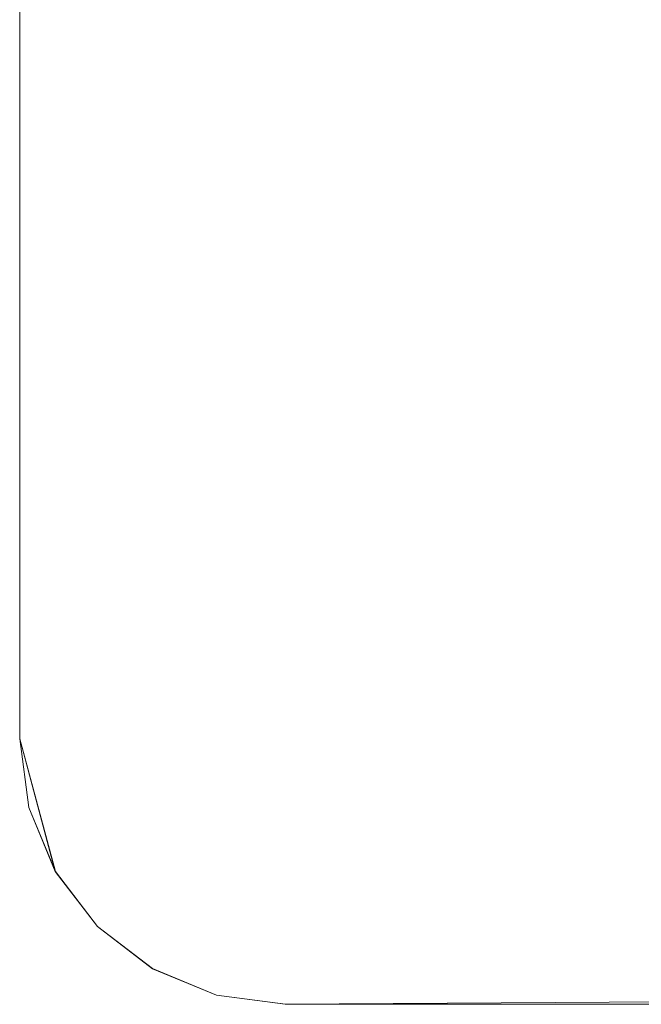
# Model space of a CAD drawing. Extents: x -69 to 69, y -225 to 69.
# Drawn here: x -69 to -23, y -69 to 4 of the extents above; entities that cross this region are included whole.
import ezdxf

# ---------------------------------------------------------------- set-up
doc = ezdxf.new("R2010")
doc.units = 0
doc.header["$LTSCALE"] = 500
doc.header["$MEASUREMENT"] = 0
doc.layers.add('DWXOUTLINES', color=7, linetype='Continuous')
doc.layers.add('EXC-CHROM', color=7, linetype='Continuous')

msp = doc.modelspace()

# ---------------------------------------------------------------- linework, layer by layer
at = {"layer": 'DWXOUTLINES', "color": 0, "lineweight": 0}
for p, q in [((-69.33, 49.53), (-69.33, -49.52)), ((-69.33, 49.53, 11.89), (-69.33, -49.52, 11.89)), ((-68.66, -54.65), (-69.33, -49.52)), ((-66.68, -59.43), (-69.33, -49.52)), ((-68.66, -54.65, 11.89), (-69.33, -49.52, 11.89)), ((-66.68, -59.43), (-68.66, -54.65)), ((-66.68, -59.43, 11.89), (-68.66, -54.65, 11.89)), ((-63.53, -63.53), (-66.68, -59.43)), ((-63.53, -63.53, 11.89), (-66.68, -59.43, 11.89)), ((-59.43, -66.68), (-63.53, -63.53)), ((-63.53, -63.53, 11.89), (-63.53, -63.53)), ((-59.43, -66.68, 11.89), (-63.53, -63.53, 11.89)), ((-54.65, -68.66), (-59.43, -66.68)), ((-54.65, -68.66, 11.89), (-59.43, -66.68, 11.89)), ((-49.52, -69.33), (-54.65, -68.66)), ((-49.52, -69.33, 11.89), (-54.65, -68.66, 11.89)), ((54.66, -68.66, 11.89), (-49.52, -69.33, 11.89)), ((49.53, -69.33), (-49.52, -69.33)), ((49.53, -69.33, 11.89), (-49.52, -69.33, 11.89))]:
    msp.add_line(p, q, dxfattribs=at)
at = {"layer": 'EXC-CHROM', "lineweight": 0}
for points, invisible_edges in [([(-49.53, 69.342), (-69.342, -49.53), (-54.658, 68.667), (-49.53, 69.342)], 15), ([(49.53, 69.342), (-69.342, -49.53), (-49.53, 69.342), (49.53, 69.342)], 15), ([(54.658, 68.667), (-69.342, -49.53), (49.53, 69.342), (54.658, 68.667)], 15), ([(-54.658, 68.667), (-69.342, -49.53), (-59.436, 66.688), (-54.658, 68.667)], 15), ([(59.436, 66.688), (-69.342, -49.53), (54.658, 68.667), (59.436, 66.688)], 15), ([(-59.436, 66.688), (-69.342, -49.53), (-63.539, 63.539), (-59.436, 66.688)], 15), ([(63.539, 63.539), (-69.342, -49.53), (59.436, 66.688), (63.539, 63.539)], 15), ([(-63.539, 63.539), (-69.342, -49.53), (-66.688, 59.436), (-63.539, 63.539)], 15), ([(66.688, 59.436), (-69.342, -49.53), (63.539, 63.539), (66.688, 59.436)], 15), ([(-66.688, 59.436), (-69.342, -49.53), (-68.667, 54.658), (-66.688, 59.436)], 15), ([(68.667, 54.658), (-69.342, -49.53), (66.688, 59.436), (68.667, 54.658)], 15), ([(-68.667, 54.658), (-69.342, -49.53), (-69.342, 49.53), (-68.667, 54.658)], 15), ([(69.342, 49.53), (-69.342, -49.53), (68.667, 54.658), (69.342, 49.53)], 15), ([(-69.342, -49.53), (-69.342, -49.53, 11.887), (-69.342, 49.53), (-69.342, -49.53)], 11), ([(-20.43, 18.235, 11.887), (-69.342, 49.53, 11.887), (-69.342, -49.53, 11.887), (-20.43, 18.235, 11.887)], 13), ([(-69.342, 49.53), (-69.342, -49.53, 11.887), (-69.342, 49.53, 11.887), (-69.342, 49.53)], 15), ([(69.342, -49.53), (-69.342, -49.53), (69.342, 49.53), (69.342, -49.53)], 15), ([(-20.43, 18.235, 11.887), (-69.342, -49.53, 11.887), (-21.713, 16.304, 11.887), (-20.43, 18.235, 11.887)], 15), ([(-21.713, 16.304, 11.887), (-69.342, -49.53, 11.887), (-22.512, 14.127, 11.887), (-21.713, 16.304, 11.887)], 15), ([(-22.512, 14.127, 11.887), (-69.342, -49.53, 11.887), (-22.784, 11.824, 11.887), (-22.512, 14.127, 11.887)], 15), ([(-22.784, 11.824, 11.887), (-69.342, -49.53, 11.887), (-22.784, -11.824, 11.887), (-22.784, 11.824, 11.887)], 15), ([(-22.784, -11.824, 11.887), (-69.342, -49.53, 11.887), (-22.652, -13.434, 11.887), (-22.784, -11.824, 11.887)], 15), ([(-22.652, -13.434, 11.887), (-69.342, -49.53, 11.887), (-22.512, -14.127, 11.887), (-22.652, -13.434, 11.887)], 15), ([(-22.512, -14.127, 11.887), (-69.342, -49.53, 11.887), (-21.713, -16.304, 11.887), (-22.512, -14.127, 11.887)], 15), ([(-21.713, -16.304, 11.887), (-69.342, -49.53, 11.887), (-20.43, -18.235, 11.887), (-21.713, -16.304, 11.887)], 15), ([(-20.43, -18.235, 11.887), (-69.342, -49.53, 11.887), (-18.733, -19.815, 11.887), (-20.43, -18.235, 11.887)], 15), ([(-18.733, -19.815, 11.887), (-69.342, -49.53, 11.887), (-16.715, -20.957, 11.887), (-18.733, -19.815, 11.887)], 15), ([(-16.715, -20.957, 11.887), (-69.342, -49.53, 11.887), (-14.488, -21.599, 11.887), (-16.715, -20.957, 11.887)], 15), ([(-14.488, -21.599, 11.887), (-69.342, -49.53, 11.887), (-4.848, -22.652, 11.887), (-14.488, -21.599, 11.887)], 15), ([(69.342, -49.53, 11.887), (-4.848, -22.652, 11.887), (-69.342, -49.53, 11.887), (69.342, -49.53, 11.887)], 15), ([(-69.342, -49.53, 11.887), (-69.342, -49.53), (-68.667, -54.658), (-69.342, -49.53, 11.887)], 13), ([(-68.667, -54.658, 11.887), (-69.342, -49.53, 11.887), (-68.667, -54.658), (-68.667, -54.658, 11.887)], 14), ([(-69.342, -49.53, 11.887), (-68.667, -54.658, 11.887), (69.342, -49.53, 11.887), (-69.342, -49.53, 11.887)], 15), ([(68.667, -54.658), (-69.342, -49.53), (69.342, -49.53), (68.667, -54.658)], 15), ([(66.688, -59.436), (-69.342, -49.53), (68.667, -54.658), (66.688, -59.436)], 15), ([(63.539, -63.539), (-69.342, -49.53), (66.688, -59.436), (63.539, -63.539)], 15), ([(59.436, -66.688), (-69.342, -49.53), (63.539, -63.539), (59.436, -66.688)], 15), ([(54.658, -68.667), (-69.342, -49.53), (59.436, -66.688), (54.658, -68.667)], 15), ([(49.53, -69.342), (-69.342, -49.53), (54.658, -68.667), (49.53, -69.342)], 15), ([(-49.53, -69.342), (-69.342, -49.53), (49.53, -69.342), (-49.53, -69.342)], 15), ([(-54.658, -68.667), (-69.342, -49.53), (-49.53, -69.342), (-54.658, -68.667)], 15), ([(-59.436, -66.688), (-69.342, -49.53), (-54.658, -68.667), (-59.436, -66.688)], 15), ([(-63.539, -63.539), (-69.342, -49.53), (-59.436, -66.688), (-63.539, -63.539)], 15), ([(-66.688, -59.436), (-69.342, -49.53), (-63.539, -63.539), (-66.688, -59.436)], 14), ([(-68.667, -54.658), (-69.342, -49.53), (-66.688, -59.436), (-68.667, -54.658)], 15), ([(68.667, -54.658, 11.887), (69.342, -49.53, 11.887), (-68.667, -54.658, 11.887), (68.667, -54.658, 11.887)], 15), ([(-66.688, -59.436), (-68.667, -54.658, 11.887), (-68.667, -54.658), (-66.688, -59.436)], 11), ([(-66.688, -59.436), (-66.688, -59.436, 11.887), (-68.667, -54.658, 11.887), (-66.688, -59.436)], 13), ([(-68.667, -54.658, 11.887), (-66.688, -59.436, 11.887), (68.667, -54.658, 11.887), (-68.667, -54.658, 11.887)], 15), ([(66.688, -59.436, 11.887), (68.667, -54.658, 11.887), (-66.688, -59.436, 11.887), (66.688, -59.436, 11.887)], 15), ([(-63.539, -63.539), (-66.688, -59.436, 11.887), (-66.688, -59.436), (-63.539, -63.539)], 11), ([(-63.539, -63.539), (-63.539, -63.539, 11.887), (-66.688, -59.436, 11.887), (-63.539, -63.539)], 13), ([(-66.688, -59.436, 11.887), (-63.539, -63.539, 11.887), (66.688, -59.436, 11.887), (-66.688, -59.436, 11.887)], 15), ([(63.539, -63.539, 11.887), (66.688, -59.436, 11.887), (-63.539, -63.539, 11.887), (63.539, -63.539, 11.887)], 15), ([(-59.436, -66.688), (-63.539, -63.539, 11.887), (-63.539, -63.539), (-59.436, -66.688)], 9), ([(-59.436, -66.688), (-59.436, -66.688, 11.887), (-63.539, -63.539, 11.887), (-59.436, -66.688)], 13), ([(-63.539, -63.539, 11.887), (-59.436, -66.688, 11.887), (63.539, -63.539, 11.887), (-63.539, -63.539, 11.887)], 15), ([(59.436, -66.688, 11.887), (63.539, -63.539, 11.887), (-59.436, -66.688, 11.887), (59.436, -66.688, 11.887)], 15), ([(-54.658, -68.667), (-59.436, -66.688, 11.887), (-59.436, -66.688), (-54.658, -68.667)], 11), ([(-54.658, -68.667), (-54.658, -68.667, 11.887), (-59.436, -66.688, 11.887), (-54.658, -68.667)], 13), ([(-59.436, -66.688, 11.887), (-54.658, -68.667, 11.887), (59.436, -66.688, 11.887), (-59.436, -66.688, 11.887)], 15), ([(54.658, -68.667, 11.887), (59.436, -66.688, 11.887), (-54.658, -68.667, 11.887), (54.658, -68.667, 11.887)], 15), ([(-49.53, -69.342), (-54.658, -68.667, 11.887), (-54.658, -68.667), (-49.53, -69.342)], 11), ([(-49.53, -69.342), (-49.53, -69.342, 11.887), (-54.658, -68.667, 11.887), (-49.53, -69.342)], 13), ([(-54.658, -68.667, 11.887), (-49.53, -69.342, 11.887), (54.658, -68.667, 11.887), (-54.658, -68.667, 11.887)], 13), ([(49.53, -69.342, 11.887), (54.658, -68.667, 11.887), (-49.53, -69.342, 11.887), (49.53, -69.342, 11.887)], 15), ([(-49.53, -69.342, 11.887), (-49.53, -69.342), (49.53, -69.342, 11.887), (-49.53, -69.342, 11.887)], 11), ([(49.53, -69.342, 11.887), (-49.53, -69.342), (49.53, -69.342), (49.53, -69.342, 11.887)], 13)]:
    msp.add_3dface(points, dxfattribs=dict(at, invisible_edges=invisible_edges))

doc.saveas('drawing.dxf')
